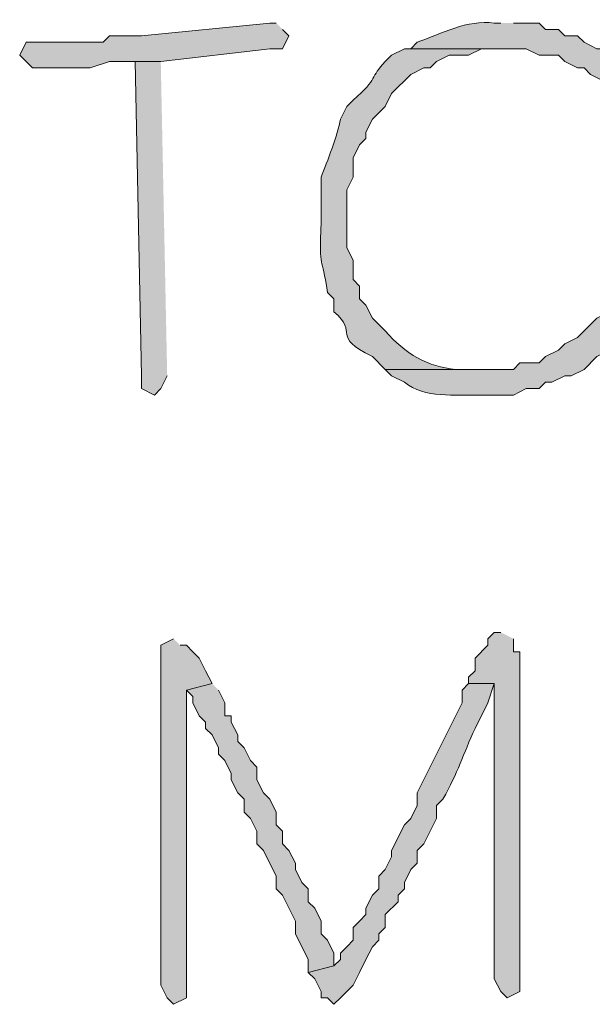
# Model space of a CAD drawing. Units: inches. Extents: x -61 to 673, y 119 to 673.
# Drawn here: x 138 to 143, y 136 to 145 of the extents above; entities that cross this region are included whole.
import ezdxf

# ---------------------------------------------------------------- set-up
doc = ezdxf.new("R2010")
doc.units = ezdxf.units.IN
doc.header["$MEASUREMENT"] = 0
doc.layers.add('Layer 1', color=7, linetype='Continuous')

msp = doc.modelspace()

# ---------------------------------------------------------------- hatches: boundary and pattern name
at = {"layer": 'Layer 1', "true_color": 0xffffff}
h = msp.add_hatch(color=7, dxfattribs=at)
edge = h.paths.add_edge_path()
edge.add_spline(control_points=[(140.1299, 144.9902), (140.1299, 144.9902), (140.0698, 144.9902), (140.0698, 144.9902), (140.0698, 144.9902), (138.8696, 144.8701), (138.8696, 144.8701), (138.8696, 144.8701), (138.5698, 144.8701), (138.5698, 144.8701), (138.5698, 144.8701), (138.5098, 144.8105), (138.5098, 144.8105), (138.5098, 144.8105), (137.7896, 144.8105), (137.7896, 144.8105), (137.7896, 144.8105), (137.73, 144.6895), (137.73, 144.6895), (137.73, 144.6895), (137.7896, 144.6299), (137.7896, 144.6299), (137.7896, 144.6299), (137.8496, 144.5703), (137.8496, 144.5703), (137.9697, 144.5703), (138.0898, 144.5703), (138.21, 144.5703), (138.21, 144.5703), (138.3896, 144.5703), (138.3896, 144.5703), (138.3896, 144.5703), (138.5698, 144.6299), (138.5698, 144.6299), (138.5698, 144.6299), (139.0498, 144.6299), (139.0498, 144.6299), (139.0498, 144.6299), (140.0698, 144.75), (140.0698, 144.75), (140.0698, 144.75), (140.1899, 144.75), (140.1899, 144.75), (140.1899, 144.75), (140.2495, 144.8701), (140.2495, 144.8701), (140.2495, 144.8701), (140.1899, 144.9297), (140.1899, 144.9297)], knot_values=[0, 0, 0, 0, 1, 1, 1, 2, 2, 2, 3, 3, 3, 4, 4, 4, 5, 5, 5, 6, 6, 6, 7, 7, 7, 8, 8, 8, 9, 9, 9, 10, 10, 10, 11, 11, 11, 12, 12, 12, 13, 13, 13, 14, 14, 14, 15, 15, 15, 16, 16, 16, 16], degree=3, periodic=0)
edge.add_line((140.1899, 144.9297), (140.1299, 144.9902))
h = msp.add_hatch(color=7, dxfattribs=at)
edge = h.paths.add_edge_path()
edge.add_spline(control_points=[(142.23, 144.9902), (142.23, 144.9902), (142.1699, 144.9902), (142.1699, 144.9902), (141.9097, 145.0215), (141.6836, 144.8926), (141.4497, 144.8105), (141.4497, 144.8105), (141.3896, 144.75), (141.3896, 144.75), (141.3896, 144.75), (142.4697, 144.75), (142.4697, 144.75), (142.4697, 144.75), (142.5898, 144.6895), (142.5898, 144.6895), (142.5898, 144.6895), (142.77, 144.6895), (142.77, 144.6895), (142.77, 144.6895), (142.8296, 144.6299), (142.8296, 144.6299), (142.8296, 144.6299), (142.9497, 144.5703), (142.9497, 144.5703), (142.9497, 144.5703), (143.0098, 144.5703), (143.0098, 144.5703), (143.0098, 144.5703), (143.0698, 144.5098), (143.0698, 144.5098), (143.0698, 144.5098), (143.1899, 144.4492), (143.1899, 144.4492), (143.1899, 144.4492), (143.25, 144.3906), (143.25, 144.3906), (143.25, 144.3906), (143.25, 144.3301), (143.25, 144.3301), (143.25, 144.3301), (143.4297, 144.1504), (143.4297, 144.1504), (143.4297, 144.1504), (143.4897, 144.0293), (143.4897, 144.0293), (143.4897, 144.0293), (143.4897, 143.9697), (143.4897, 143.9697), (143.4897, 143.9697), (143.5498, 143.8496), (143.5498, 143.8496), (143.5498, 143.8496), (143.5498, 143.79), (143.5498, 143.79), (143.5498, 143.79), (143.6099, 143.6699), (143.6099, 143.6699), (143.6099, 143.6699), (143.6099, 143.0703), (143.6099, 143.0703), (143.5117, 142.7871), (143.4116, 142.5371), (143.25, 142.29), (143.25, 142.29), (143.1299, 142.2305), (143.1299, 142.2305), (143.1299, 142.2305), (142.9497, 142.0498), (142.9497, 142.0498), (142.9497, 142.0498), (142.8296, 141.9902), (142.8296, 141.9902), (142.8296, 141.9902), (142.77, 141.9297), (142.77, 141.9297), (142.77, 141.9297), (142.6499, 141.8701), (142.6499, 141.8701), (142.6499, 141.8701), (142.5898, 141.8105), (142.5898, 141.8105), (142.5898, 141.8105), (142.4097, 141.8105), (142.4097, 141.8105), (142.4097, 141.8105), (142.3496, 141.75), (142.3496, 141.75), (142.3496, 141.75), (141.1499, 141.75), (141.1499, 141.75), (141.1499, 141.75), (141.21, 141.6895), (141.21, 141.6895), (141.21, 141.6895), (141.3296, 141.6299), (141.3296, 141.6299), (141.522, 141.4785), (141.7959, 141.5117), (142.0498, 141.5098), (142.0498, 141.5098), (142.3496, 141.5098), (142.3496, 141.5098), (142.3496, 141.5098), (142.4697, 141.5703), (142.4697, 141.5703), (142.4697, 141.5703), (142.5898, 141.5703), (142.5898, 141.5703), (142.5898, 141.5703), (142.6499, 141.6299), (142.6499, 141.6299), (142.6499, 141.6299), (142.71, 141.6299), (142.71, 141.6299), (142.71, 141.6299), (142.8296, 141.6895), (142.8296, 141.6895), (142.8296, 141.6895), (142.8896, 141.6895), (142.8896, 141.6895), (142.8896, 141.6895), (143.0098, 141.75), (143.0098, 141.75), (143.0098, 141.75), (143.1299, 141.8701), (143.1299, 141.8701), (143.1299, 141.8701), (143.25, 141.9297), (143.25, 141.9297), (143.25, 141.9297), (143.25, 141.9902), (143.25, 141.9902), (143.25, 141.9902), (143.4297, 142.1699), (143.4297, 142.1699), (143.4297, 142.1699), (143.4897, 142.29), (143.4897, 142.29), (143.4897, 142.29), (143.6099, 142.4102), (143.6099, 142.4102), (143.6099, 142.4102), (143.6699, 142.5293), (143.6699, 142.5293), (143.6699, 142.5293), (143.73, 142.5898), (143.73, 142.5898), (143.73, 142.5898), (143.73, 142.71), (143.73, 142.71), (143.73, 142.71), (143.7896, 142.8301), (143.7896, 142.8301), (143.7896, 142.8301), (143.8496, 142.9492), (143.8496, 142.9492), (143.8496, 142.9492), (143.8496, 143.1895), (143.8496, 143.1895), (143.8496, 143.1895), (143.9097, 143.3105), (143.9097, 143.3105), (143.9097, 143.3105), (143.9097, 143.4902), (143.9097, 143.4902), (143.9097, 143.4902), (143.8496, 143.6094), (143.8496, 143.6094), (143.8496, 143.6094), (143.8496, 143.9102), (143.8496, 143.9102), (143.605, 144.1445), (143.8838, 144.1094), (143.4897, 144.4492), (143.4897, 144.4492), (143.4297, 144.5703), (143.4297, 144.5703), (143.4297, 144.5703), (143.3101, 144.6895), (143.3101, 144.6895), (143.3101, 144.6895), (143.1899, 144.75), (143.1899, 144.75), (143.1899, 144.75), (143.1299, 144.75), (143.1299, 144.75), (143.1299, 144.75), (143.0098, 144.8105), (143.0098, 144.8105), (143.0098, 144.8105), (142.9497, 144.8701), (142.9497, 144.8701), (142.9497, 144.8701), (142.8296, 144.8701), (142.8296, 144.8701), (142.8296, 144.8701), (142.77, 144.9297), (142.77, 144.9297), (142.77, 144.9297), (142.6499, 144.9297), (142.6499, 144.9297), (142.6499, 144.9297), (142.5898, 144.9902), (142.5898, 144.9902), (142.5898, 144.9902), (142.3496, 144.9902), (142.3496, 144.9902)], knot_values=[0, 0, 0, 0, 1, 1, 1, 2, 2, 2, 3, 3, 3, 4, 4, 4, 5, 5, 5, 6, 6, 6, 7, 7, 7, 8, 8, 8, 9, 9, 9, 10, 10, 10, 11, 11, 11, 12, 12, 12, 13, 13, 13, 14, 14, 14, 15, 15, 15, 16, 16, 16, 17, 17, 17, 18, 18, 18, 19, 19, 19, 20, 20, 20, 21, 21, 21, 22, 22, 22, 23, 23, 23, 24, 24, 24, 25, 25, 25, 26, 26, 26, 27, 27, 27, 28, 28, 28, 29, 29, 29, 30, 30, 30, 31, 31, 31, 32, 32, 32, 33, 33, 33, 34, 34, 34, 35, 35, 35, 36, 36, 36, 37, 37, 37, 38, 38, 38, 39, 39, 39, 40, 40, 40, 41, 41, 41, 42, 42, 42, 43, 43, 43, 44, 44, 44, 45, 45, 45, 46, 46, 46, 47, 47, 47, 48, 48, 48, 49, 49, 49, 50, 50, 50, 51, 51, 51, 52, 52, 52, 53, 53, 53, 54, 54, 54, 55, 55, 55, 56, 56, 56, 57, 57, 57, 58, 58, 58, 59, 59, 59, 60, 60, 60, 61, 61, 61, 62, 62, 62, 63, 63, 63, 64, 64, 64, 65, 65, 65, 66, 66, 66, 67, 67, 67, 68, 68, 68, 69, 69, 69, 69], degree=3, periodic=0)
edge.add_line((142.3496, 144.9902), (142.23, 144.9902))
h = msp.add_hatch(color=7, dxfattribs=at)
edge = h.paths.add_edge_path()
edge.add_spline(control_points=[(141.3896, 144.75), (141.3896, 144.75), (141.3296, 144.75), (141.3296, 144.75), (141.3296, 144.75), (141.21, 144.6895), (141.21, 144.6895), (141.21, 144.6895), (141.1499, 144.6299), (141.1499, 144.6299), (141.0049, 144.4824), (141.0879, 144.4746), (140.8496, 144.2695), (140.8496, 144.2695), (140.7896, 144.21), (140.7896, 144.21), (140.7896, 144.21), (140.73, 144.0898), (140.73, 144.0898), (140.7075, 143.9531), (140.606, 143.6855), (140.5498, 143.5498), (140.5498, 143.5498), (140.5498, 143.1299), (140.5498, 143.1299), (140.5327, 142.6357), (140.5547, 142.8496), (140.6099, 142.4697), (140.6099, 142.4697), (140.6699, 142.4102), (140.6699, 142.4102), (140.6699, 142.4102), (140.6699, 142.29), (140.6699, 142.29), (140.9097, 142.082), (140.6328, 142.0645), (141.0298, 141.8701), (141.0298, 141.8701), (141.1499, 141.75), (141.1499, 141.75), (141.1499, 141.75), (142.0498, 141.75), (142.0498, 141.75), (142.0498, 141.75), (141.8096, 141.75), (141.8096, 141.75), (141.5488, 141.7734), (141.3359, 141.8945), (141.1499, 142.1094), (141.1499, 142.1094), (141.0298, 142.2305), (141.0298, 142.2305), (141.0298, 142.2305), (140.9697, 142.3496), (140.9697, 142.3496), (140.9697, 142.3496), (140.9097, 142.4102), (140.9097, 142.4102), (140.9097, 142.4102), (140.9097, 142.5293), (140.9097, 142.5293), (140.9097, 142.5293), (140.8496, 142.5898), (140.8496, 142.5898), (140.8496, 142.5898), (140.8496, 142.7695), (140.8496, 142.7695), (140.8496, 142.7695), (140.7896, 142.8906), (140.7896, 142.8906), (140.7896, 142.8906), (140.7896, 143.4297), (140.7896, 143.4297), (140.7896, 143.4297), (140.8496, 143.5498), (140.8496, 143.5498), (140.8496, 143.5498), (140.8496, 143.7305), (140.8496, 143.7305), (140.8496, 143.7305), (140.9097, 143.8496), (140.9097, 143.8496), (140.9097, 143.8496), (140.9697, 143.9102), (140.9697, 143.9102), (140.9697, 143.9102), (140.9697, 143.9697), (140.9697, 143.9697), (140.9697, 143.9697), (141.0298, 144.0898), (141.0298, 144.0898), (141.0298, 144.0898), (141.1499, 144.21), (141.1499, 144.21), (141.1499, 144.21), (141.21, 144.3301), (141.21, 144.3301), (141.21, 144.3301), (141.3896, 144.5098), (141.3896, 144.5098), (141.3896, 144.5098), (141.5098, 144.5703), (141.5098, 144.5703), (141.5098, 144.5703), (141.5698, 144.5703), (141.5698, 144.5703), (141.5698, 144.5703), (141.6299, 144.6299), (141.6299, 144.6299), (141.6299, 144.6299), (141.7495, 144.6895), (141.7495, 144.6895), (141.7495, 144.6895), (141.9297, 144.6895), (141.9297, 144.6895), (141.9297, 144.6895), (142.0498, 144.75), (142.0498, 144.75), (142.0498, 144.75), (142.23, 144.75), (142.23, 144.75)], knot_values=[0, 0, 0, 0, 1, 1, 1, 2, 2, 2, 3, 3, 3, 4, 4, 4, 5, 5, 5, 6, 6, 6, 7, 7, 7, 8, 8, 8, 9, 9, 9, 10, 10, 10, 11, 11, 11, 12, 12, 12, 13, 13, 13, 14, 14, 14, 15, 15, 15, 16, 16, 16, 17, 17, 17, 18, 18, 18, 19, 19, 19, 20, 20, 20, 21, 21, 21, 22, 22, 22, 23, 23, 23, 24, 24, 24, 25, 25, 25, 26, 26, 26, 27, 27, 27, 28, 28, 28, 29, 29, 29, 30, 30, 30, 31, 31, 31, 32, 32, 32, 33, 33, 33, 34, 34, 34, 35, 35, 35, 36, 36, 36, 37, 37, 37, 38, 38, 38, 39, 39, 39, 40, 40, 40, 40], degree=3, periodic=0)
edge.add_line((142.23, 144.75), (141.3896, 144.75))
for points in [[(139.0498, 144.6299), (138.8101, 144.6299), (138.8696, 141.6895), (138.8696, 141.5703), (138.9897, 141.5098), (139.0498, 141.5703), (139.1099, 141.6895)], [(142.23, 139.29), (142.1699, 139.29), (142.1099, 139.2305), (142.1099, 139.1699), (141.9897, 139.0498), (141.9897, 138.9297), (141.9297, 138.8701), (141.9297, 138.8105), (142.1699, 138.8105), (142.1699, 136.0498), (142.23, 135.9297), (142.2896, 135.8701), (142.4097, 135.9297), (142.4097, 139.1094), (142.3496, 139.1094), (142.3496, 139.2305)], [(139.5298, 138.8105), (139.2896, 138.75), (139.3496, 138.6895), (139.3496, 138.6299), (139.4097, 138.5098), (139.4697, 138.4492), (139.4697, 138.3906), (139.5298, 138.3301), (139.5898, 138.21), (139.5898, 138.1504), (139.6499, 138.0898), (139.71, 137.9697), (139.71, 137.9102), (139.77, 137.79), (139.8296, 137.7305), (139.8296, 137.6094), (139.8896, 137.5498), (139.9497, 137.4297), (139.9497, 137.3105), (140.0098, 137.25), (140.1299, 137.0098), (140.1299, 136.8906), (140.1899, 136.8301), (140.3101, 136.5898), (140.3101, 136.4697), (140.4297, 136.2305), (140.4297, 136.1094), (140.6699, 136.1699), (140.6699, 136.29), (140.6099, 136.4102), (140.5498, 136.4697), (140.5498, 136.5898), (140.4897, 136.71), (140.4297, 136.7695), (140.4297, 136.8906), (140.3696, 136.9492), (140.3101, 137.0703), (140.3101, 137.1299), (140.2495, 137.25), (140.1899, 137.3105), (140.1899, 137.4297), (140.1299, 137.4902), (140.1299, 137.6094), (140.0698, 137.7305), (140.0098, 137.79), (139.9497, 137.9102), (139.9497, 138.0293), (139.8896, 138.0898), (139.8296, 138.21), (139.77, 138.2695), (139.77, 138.3301), (139.71, 138.4492), (139.71, 138.5098), (139.6499, 138.5098), (139.6499, 138.6299), (139.5898, 138.75)]]:
    msp.add_hatch(color=7, dxfattribs=at).paths.add_polyline_path(points)
h = msp.add_hatch(color=7, dxfattribs=at)
edge = h.paths.add_edge_path()
edge.add_spline(control_points=[(139.1699, 139.2305), (139.1699, 139.2305), (139.0498, 139.1699), (139.0498, 139.1699), (139.0498, 139.1699), (139.0498, 138.9297), (139.0498, 138.9297), (139.0498, 138.4697), (139.0498, 138.0098), (139.0498, 137.5498), (139.0498, 137.5498), (139.0498, 137.3105), (139.0498, 137.3105), (139.0498, 136.8701), (139.0498, 136.4297), (139.0498, 135.9902), (139.0498, 135.9902), (139.1099, 135.8701), (139.1099, 135.8701), (139.1099, 135.8701), (139.1699, 135.8105), (139.1699, 135.8105), (139.1699, 135.8105), (139.2896, 135.8701), (139.2896, 135.8701), (139.2896, 135.8701), (139.2896, 135.9902), (139.2896, 135.9902), (139.2896, 136.8701), (139.2896, 137.75), (139.2896, 138.6299), (139.2896, 138.6299), (139.2896, 138.75), (139.2896, 138.75), (139.2896, 138.75), (139.5298, 138.8105), (139.5298, 138.8105), (139.5298, 138.8105), (139.4697, 138.9297), (139.4697, 138.9297), (139.4697, 138.9297), (139.4097, 139.0498), (139.4097, 139.0498), (139.4097, 139.0498), (139.3496, 139.1094), (139.3496, 139.1094), (139.3496, 139.1094), (139.2896, 139.1699), (139.2896, 139.1699), (139.2896, 139.1699), (139.23, 139.1699), (139.23, 139.1699)], knot_values=[0, 0, 0, 0, 1, 1, 1, 2, 2, 2, 3, 3, 3, 4, 4, 4, 5, 5, 5, 6, 6, 6, 7, 7, 7, 8, 8, 8, 9, 9, 9, 10, 10, 10, 11, 11, 11, 12, 12, 12, 13, 13, 13, 14, 14, 14, 15, 15, 15, 16, 16, 16, 17, 17, 17, 17], degree=3, periodic=0)
edge.add_line((139.23, 139.1699), (139.1699, 139.2305))
h = msp.add_hatch(color=7, dxfattribs=at)
edge = h.paths.add_edge_path()
edge.add_spline(control_points=[(141.9297, 138.8105), (141.9297, 138.8105), (141.8696, 138.75), (141.8696, 138.75), (141.8696, 138.75), (141.8696, 138.6299), (141.8696, 138.6299), (141.8696, 138.6299), (141.4497, 137.79), (141.4497, 137.79), (141.4497, 137.79), (141.4497, 137.6699), (141.4497, 137.6699), (141.4497, 137.6699), (141.3896, 137.5498), (141.3896, 137.5498), (141.3896, 137.5498), (141.3296, 137.4902), (141.3296, 137.4902), (141.3296, 137.4902), (141.21, 137.25), (141.21, 137.25), (141.21, 137.25), (141.21, 137.1895), (141.21, 137.1895), (141.21, 137.1895), (141.1499, 137.0703), (141.1499, 137.0703), (141.1499, 137.0703), (141.0898, 137.0098), (141.0898, 137.0098), (141.0898, 137.0098), (141.0898, 136.8906), (141.0898, 136.8906), (141.0898, 136.8906), (141.0298, 136.8301), (141.0298, 136.8301), (141.0298, 136.8301), (140.9697, 136.71), (140.9697, 136.71), (140.9697, 136.71), (140.9697, 136.6504), (140.9697, 136.6504), (140.9697, 136.6504), (140.9097, 136.5898), (140.9097, 136.5898), (140.9097, 136.5898), (140.8496, 136.5293), (140.8496, 136.5293), (140.8496, 136.5293), (140.8496, 136.4102), (140.8496, 136.4102), (140.8496, 136.4102), (140.7896, 136.3496), (140.7896, 136.3496), (140.7896, 136.3496), (140.73, 136.29), (140.73, 136.29), (140.73, 136.29), (140.73, 136.2305), (140.73, 136.2305), (140.73, 136.2305), (140.6699, 136.1699), (140.6699, 136.1699), (140.6699, 136.1699), (140.4297, 136.1094), (140.4297, 136.1094), (140.4297, 136.1094), (140.4897, 136.0498), (140.4897, 136.0498), (140.4897, 136.0498), (140.5498, 135.9297), (140.5498, 135.9297), (140.5498, 135.9297), (140.5498, 135.8701), (140.5498, 135.8701), (140.5498, 135.8701), (140.6099, 135.8701), (140.6099, 135.8701), (140.6099, 135.8701), (140.6699, 135.8105), (140.6699, 135.8105), (140.6699, 135.8105), (140.73, 135.8701), (140.73, 135.8701), (140.73, 135.8701), (140.7896, 135.9297), (140.7896, 135.9297), (140.7896, 135.9297), (140.8496, 135.9902), (140.8496, 135.9902), (140.8496, 135.9902), (140.9097, 136.1094), (140.9097, 136.1094), (140.9097, 136.1094), (140.9697, 136.2305), (140.9697, 136.2305), (140.9697, 136.2305), (141.0298, 136.3496), (141.0298, 136.3496), (141.0298, 136.3496), (141.0898, 136.4102), (141.0898, 136.4102), (141.0898, 136.4102), (141.0898, 136.4697), (141.0898, 136.4697), (141.0898, 136.4697), (141.1499, 136.5293), (141.1499, 136.5293), (141.1499, 136.5293), (141.1499, 136.6504), (141.1499, 136.6504), (141.1499, 136.6504), (141.27, 136.7695), (141.27, 136.7695), (141.27, 136.7695), (141.27, 136.8301), (141.27, 136.8301), (141.27, 136.8301), (141.3296, 136.8906), (141.3296, 136.8906), (141.3296, 136.8906), (141.3296, 136.9492), (141.3296, 136.9492), (141.3296, 136.9492), (141.3896, 137.0703), (141.3896, 137.0703), (141.3896, 137.0703), (141.4497, 137.1299), (141.4497, 137.1299), (141.4497, 137.1299), (141.4497, 137.25), (141.4497, 137.25), (141.4497, 137.25), (141.5098, 137.3105), (141.5098, 137.3105), (141.5098, 137.3105), (141.6299, 137.5498), (141.6299, 137.5498), (141.6299, 137.5498), (141.6299, 137.6699), (141.6299, 137.6699), (141.6299, 137.6699), (141.6899, 137.7305), (141.6899, 137.7305), (141.8306, 137.9766), (141.8789, 138.1504), (141.9897, 138.3906), (141.9897, 138.3906), (142.1099, 138.6299), (142.1099, 138.6299), (142.1099, 138.6299), (142.1699, 138.8105), (142.1699, 138.8105)], knot_values=[0, 0, 0, 0, 1, 1, 1, 2, 2, 2, 3, 3, 3, 4, 4, 4, 5, 5, 5, 6, 6, 6, 7, 7, 7, 8, 8, 8, 9, 9, 9, 10, 10, 10, 11, 11, 11, 12, 12, 12, 13, 13, 13, 14, 14, 14, 15, 15, 15, 16, 16, 16, 17, 17, 17, 18, 18, 18, 19, 19, 19, 20, 20, 20, 21, 21, 21, 22, 22, 22, 23, 23, 23, 24, 24, 24, 25, 25, 25, 26, 26, 26, 27, 27, 27, 28, 28, 28, 29, 29, 29, 30, 30, 30, 31, 31, 31, 32, 32, 32, 33, 33, 33, 34, 34, 34, 35, 35, 35, 36, 36, 36, 37, 37, 37, 38, 38, 38, 39, 39, 39, 40, 40, 40, 41, 41, 41, 42, 42, 42, 43, 43, 43, 44, 44, 44, 45, 45, 45, 46, 46, 46, 47, 47, 47, 48, 48, 48, 49, 49, 49, 50, 50, 50, 51, 51, 51, 51], degree=3, periodic=0)
edge.add_line((142.1699, 138.8105), (141.9297, 138.8105))

# ---------------------------------------------------------------- linework, layer by layer
at = {"layer": 'Layer 1', "lineweight": 0}
for points in [[(139.0498, 144.6299), (138.8101, 144.6299), (138.8696, 141.6895), (138.8696, 141.5703), (138.9897, 141.5098), (139.0498, 141.5703), (139.1099, 141.6895)], [(142.23, 139.29), (142.1699, 139.29), (142.1099, 139.2305), (142.1099, 139.1699), (141.9897, 139.0498), (141.9897, 138.9297), (141.9297, 138.8701), (141.9297, 138.8105), (142.1699, 138.8105), (142.1699, 136.0498), (142.23, 135.9297), (142.2896, 135.8701), (142.4097, 135.9297), (142.4097, 139.1094), (142.3496, 139.1094), (142.3496, 139.2305)], [(139.5298, 138.8105), (139.2896, 138.75), (139.3496, 138.6895), (139.3496, 138.6299), (139.4097, 138.5098), (139.4697, 138.4492), (139.4697, 138.3906), (139.5298, 138.3301), (139.5898, 138.21), (139.5898, 138.1504), (139.6499, 138.0898), (139.71, 137.9697), (139.71, 137.9102), (139.77, 137.79), (139.8296, 137.7305), (139.8296, 137.6094), (139.8896, 137.5498), (139.9497, 137.4297), (139.9497, 137.3105), (140.0098, 137.25), (140.1299, 137.0098), (140.1299, 136.8906), (140.1899, 136.8301), (140.3101, 136.5898), (140.3101, 136.4697), (140.4297, 136.2305), (140.4297, 136.1094), (140.6699, 136.1699), (140.6699, 136.29), (140.6099, 136.4102), (140.5498, 136.4697), (140.5498, 136.5898), (140.4897, 136.71), (140.4297, 136.7695), (140.4297, 136.8906), (140.3696, 136.9492), (140.3101, 137.0703), (140.3101, 137.1299), (140.2495, 137.25), (140.1899, 137.3105), (140.1899, 137.4297), (140.1299, 137.4902), (140.1299, 137.6094), (140.0698, 137.7305), (140.0098, 137.79), (139.9497, 137.9102), (139.9497, 138.0293), (139.8896, 138.0898), (139.8296, 138.21), (139.77, 138.2695), (139.77, 138.3301), (139.71, 138.4492), (139.71, 138.5098), (139.6499, 138.5098), (139.6499, 138.6299), (139.5898, 138.75)]]:
    msp.add_lwpolyline(points, dxfattribs=at)
for points, knots in [([(140.1299, 144.9902), (140.1299, 144.9902), (140.0698, 144.9902), (140.0698, 144.9902), (140.0698, 144.9902), (138.8696, 144.8701), (138.8696, 144.8701), (138.8696, 144.8701), (138.5698, 144.8701), (138.5698, 144.8701), (138.5698, 144.8701), (138.5098, 144.8105), (138.5098, 144.8105), (138.5098, 144.8105), (137.7896, 144.8105), (137.7896, 144.8105), (137.7896, 144.8105), (137.73, 144.6895), (137.73, 144.6895), (137.73, 144.6895), (137.7896, 144.6299), (137.7896, 144.6299), (137.7896, 144.6299), (137.8496, 144.5703), (137.8496, 144.5703), (137.9697, 144.5703), (138.0898, 144.5703), (138.21, 144.5703), (138.21, 144.5703), (138.3896, 144.5703), (138.3896, 144.5703), (138.3896, 144.5703), (138.5698, 144.6299), (138.5698, 144.6299), (138.5698, 144.6299), (139.0498, 144.6299), (139.0498, 144.6299), (139.0498, 144.6299), (140.0698, 144.75), (140.0698, 144.75), (140.0698, 144.75), (140.1899, 144.75), (140.1899, 144.75), (140.1899, 144.75), (140.2495, 144.8701), (140.2495, 144.8701), (140.2495, 144.8701), (140.1899, 144.9297), (140.1899, 144.9297)], [0, 0, 0, 0, 1, 1, 1, 2, 2, 2, 3, 3, 3, 4, 4, 4, 5, 5, 5, 6, 6, 6, 7, 7, 7, 8, 8, 8, 9, 9, 9, 10, 10, 10, 11, 11, 11, 12, 12, 12, 13, 13, 13, 14, 14, 14, 15, 15, 15, 16, 16, 16, 16]), ([(142.23, 144.9902), (142.23, 144.9902), (142.1699, 144.9902), (142.1699, 144.9902), (141.9097, 145.0215), (141.6836, 144.8926), (141.4497, 144.8105), (141.4497, 144.8105), (141.3896, 144.75), (141.3896, 144.75), (141.3896, 144.75), (142.4697, 144.75), (142.4697, 144.75), (142.4697, 144.75), (142.5898, 144.6895), (142.5898, 144.6895), (142.5898, 144.6895), (142.77, 144.6895), (142.77, 144.6895), (142.77, 144.6895), (142.8296, 144.6299), (142.8296, 144.6299), (142.8296, 144.6299), (142.9497, 144.5703), (142.9497, 144.5703), (142.9497, 144.5703), (143.0098, 144.5703), (143.0098, 144.5703), (143.0098, 144.5703), (143.0698, 144.5098), (143.0698, 144.5098), (143.0698, 144.5098), (143.1899, 144.4492), (143.1899, 144.4492), (143.1899, 144.4492), (143.25, 144.3906), (143.25, 144.3906), (143.25, 144.3906), (143.25, 144.3301), (143.25, 144.3301), (143.25, 144.3301), (143.4297, 144.1504), (143.4297, 144.1504), (143.4297, 144.1504), (143.4897, 144.0293), (143.4897, 144.0293), (143.4897, 144.0293), (143.4897, 143.9697), (143.4897, 143.9697), (143.4897, 143.9697), (143.5498, 143.8496), (143.5498, 143.8496), (143.5498, 143.8496), (143.5498, 143.79), (143.5498, 143.79), (143.5498, 143.79), (143.6099, 143.6699), (143.6099, 143.6699), (143.6099, 143.6699), (143.6099, 143.0703), (143.6099, 143.0703), (143.5117, 142.7871), (143.4116, 142.5371), (143.25, 142.29), (143.25, 142.29), (143.1299, 142.2305), (143.1299, 142.2305), (143.1299, 142.2305), (142.9497, 142.0498), (142.9497, 142.0498), (142.9497, 142.0498), (142.8296, 141.9902), (142.8296, 141.9902), (142.8296, 141.9902), (142.77, 141.9297), (142.77, 141.9297), (142.77, 141.9297), (142.6499, 141.8701), (142.6499, 141.8701), (142.6499, 141.8701), (142.5898, 141.8105), (142.5898, 141.8105), (142.5898, 141.8105), (142.4097, 141.8105), (142.4097, 141.8105), (142.4097, 141.8105), (142.3496, 141.75), (142.3496, 141.75), (142.3496, 141.75), (141.1499, 141.75), (141.1499, 141.75), (141.1499, 141.75), (141.21, 141.6895), (141.21, 141.6895), (141.21, 141.6895), (141.3296, 141.6299), (141.3296, 141.6299), (141.522, 141.4785), (141.7959, 141.5117), (142.0498, 141.5098), (142.0498, 141.5098), (142.3496, 141.5098), (142.3496, 141.5098), (142.3496, 141.5098), (142.4697, 141.5703), (142.4697, 141.5703), (142.4697, 141.5703), (142.5898, 141.5703), (142.5898, 141.5703), (142.5898, 141.5703), (142.6499, 141.6299), (142.6499, 141.6299), (142.6499, 141.6299), (142.71, 141.6299), (142.71, 141.6299), (142.71, 141.6299), (142.8296, 141.6895), (142.8296, 141.6895), (142.8296, 141.6895), (142.8896, 141.6895), (142.8896, 141.6895), (142.8896, 141.6895), (143.0098, 141.75), (143.0098, 141.75), (143.0098, 141.75), (143.1299, 141.8701), (143.1299, 141.8701), (143.1299, 141.8701), (143.25, 141.9297), (143.25, 141.9297), (143.25, 141.9297), (143.25, 141.9902), (143.25, 141.9902), (143.25, 141.9902), (143.4297, 142.1699), (143.4297, 142.1699), (143.4297, 142.1699), (143.4897, 142.29), (143.4897, 142.29), (143.4897, 142.29), (143.6099, 142.4102), (143.6099, 142.4102), (143.6099, 142.4102), (143.6699, 142.5293), (143.6699, 142.5293), (143.6699, 142.5293), (143.73, 142.5898), (143.73, 142.5898), (143.73, 142.5898), (143.73, 142.71), (143.73, 142.71), (143.73, 142.71), (143.7896, 142.8301), (143.7896, 142.8301), (143.7896, 142.8301), (143.8496, 142.9492), (143.8496, 142.9492), (143.8496, 142.9492), (143.8496, 143.1895), (143.8496, 143.1895), (143.8496, 143.1895), (143.9097, 143.3105), (143.9097, 143.3105), (143.9097, 143.3105), (143.9097, 143.4902), (143.9097, 143.4902), (143.9097, 143.4902), (143.8496, 143.6094), (143.8496, 143.6094), (143.8496, 143.6094), (143.8496, 143.9102), (143.8496, 143.9102), (143.605, 144.1445), (143.8838, 144.1094), (143.4897, 144.4492), (143.4897, 144.4492), (143.4297, 144.5703), (143.4297, 144.5703), (143.4297, 144.5703), (143.3101, 144.6895), (143.3101, 144.6895), (143.3101, 144.6895), (143.1899, 144.75), (143.1899, 144.75), (143.1899, 144.75), (143.1299, 144.75), (143.1299, 144.75), (143.1299, 144.75), (143.0098, 144.8105), (143.0098, 144.8105), (143.0098, 144.8105), (142.9497, 144.8701), (142.9497, 144.8701), (142.9497, 144.8701), (142.8296, 144.8701), (142.8296, 144.8701), (142.8296, 144.8701), (142.77, 144.9297), (142.77, 144.9297), (142.77, 144.9297), (142.6499, 144.9297), (142.6499, 144.9297), (142.6499, 144.9297), (142.5898, 144.9902), (142.5898, 144.9902), (142.5898, 144.9902), (142.3496, 144.9902), (142.3496, 144.9902)], [0, 0, 0, 0, 1, 1, 1, 2, 2, 2, 3, 3, 3, 4, 4, 4, 5, 5, 5, 6, 6, 6, 7, 7, 7, 8, 8, 8, 9, 9, 9, 10, 10, 10, 11, 11, 11, 12, 12, 12, 13, 13, 13, 14, 14, 14, 15, 15, 15, 16, 16, 16, 17, 17, 17, 18, 18, 18, 19, 19, 19, 20, 20, 20, 21, 21, 21, 22, 22, 22, 23, 23, 23, 24, 24, 24, 25, 25, 25, 26, 26, 26, 27, 27, 27, 28, 28, 28, 29, 29, 29, 30, 30, 30, 31, 31, 31, 32, 32, 32, 33, 33, 33, 34, 34, 34, 35, 35, 35, 36, 36, 36, 37, 37, 37, 38, 38, 38, 39, 39, 39, 40, 40, 40, 41, 41, 41, 42, 42, 42, 43, 43, 43, 44, 44, 44, 45, 45, 45, 46, 46, 46, 47, 47, 47, 48, 48, 48, 49, 49, 49, 50, 50, 50, 51, 51, 51, 52, 52, 52, 53, 53, 53, 54, 54, 54, 55, 55, 55, 56, 56, 56, 57, 57, 57, 58, 58, 58, 59, 59, 59, 60, 60, 60, 61, 61, 61, 62, 62, 62, 63, 63, 63, 64, 64, 64, 65, 65, 65, 66, 66, 66, 67, 67, 67, 68, 68, 68, 69, 69, 69, 69]), ([(141.3896, 144.75), (141.3896, 144.75), (141.3296, 144.75), (141.3296, 144.75), (141.3296, 144.75), (141.21, 144.6895), (141.21, 144.6895), (141.21, 144.6895), (141.1499, 144.6299), (141.1499, 144.6299), (141.0049, 144.4824), (141.0879, 144.4746), (140.8496, 144.2695), (140.8496, 144.2695), (140.7896, 144.21), (140.7896, 144.21), (140.7896, 144.21), (140.73, 144.0898), (140.73, 144.0898), (140.7075, 143.9531), (140.606, 143.6855), (140.5498, 143.5498), (140.5498, 143.5498), (140.5498, 143.1299), (140.5498, 143.1299), (140.5327, 142.6357), (140.5547, 142.8496), (140.6099, 142.4697), (140.6099, 142.4697), (140.6699, 142.4102), (140.6699, 142.4102), (140.6699, 142.4102), (140.6699, 142.29), (140.6699, 142.29), (140.9097, 142.082), (140.6328, 142.0645), (141.0298, 141.8701), (141.0298, 141.8701), (141.1499, 141.75), (141.1499, 141.75), (141.1499, 141.75), (142.0498, 141.75), (142.0498, 141.75), (142.0498, 141.75), (141.8096, 141.75), (141.8096, 141.75), (141.5488, 141.7734), (141.3359, 141.8945), (141.1499, 142.1094), (141.1499, 142.1094), (141.0298, 142.2305), (141.0298, 142.2305), (141.0298, 142.2305), (140.9697, 142.3496), (140.9697, 142.3496), (140.9697, 142.3496), (140.9097, 142.4102), (140.9097, 142.4102), (140.9097, 142.4102), (140.9097, 142.5293), (140.9097, 142.5293), (140.9097, 142.5293), (140.8496, 142.5898), (140.8496, 142.5898), (140.8496, 142.5898), (140.8496, 142.7695), (140.8496, 142.7695), (140.8496, 142.7695), (140.7896, 142.8906), (140.7896, 142.8906), (140.7896, 142.8906), (140.7896, 143.4297), (140.7896, 143.4297), (140.7896, 143.4297), (140.8496, 143.5498), (140.8496, 143.5498), (140.8496, 143.5498), (140.8496, 143.7305), (140.8496, 143.7305), (140.8496, 143.7305), (140.9097, 143.8496), (140.9097, 143.8496), (140.9097, 143.8496), (140.9697, 143.9102), (140.9697, 143.9102), (140.9697, 143.9102), (140.9697, 143.9697), (140.9697, 143.9697), (140.9697, 143.9697), (141.0298, 144.0898), (141.0298, 144.0898), (141.0298, 144.0898), (141.1499, 144.21), (141.1499, 144.21), (141.1499, 144.21), (141.21, 144.3301), (141.21, 144.3301), (141.21, 144.3301), (141.3896, 144.5098), (141.3896, 144.5098), (141.3896, 144.5098), (141.5098, 144.5703), (141.5098, 144.5703), (141.5098, 144.5703), (141.5698, 144.5703), (141.5698, 144.5703), (141.5698, 144.5703), (141.6299, 144.6299), (141.6299, 144.6299), (141.6299, 144.6299), (141.7495, 144.6895), (141.7495, 144.6895), (141.7495, 144.6895), (141.9297, 144.6895), (141.9297, 144.6895), (141.9297, 144.6895), (142.0498, 144.75), (142.0498, 144.75), (142.0498, 144.75), (142.23, 144.75), (142.23, 144.75)], [0, 0, 0, 0, 1, 1, 1, 2, 2, 2, 3, 3, 3, 4, 4, 4, 5, 5, 5, 6, 6, 6, 7, 7, 7, 8, 8, 8, 9, 9, 9, 10, 10, 10, 11, 11, 11, 12, 12, 12, 13, 13, 13, 14, 14, 14, 15, 15, 15, 16, 16, 16, 17, 17, 17, 18, 18, 18, 19, 19, 19, 20, 20, 20, 21, 21, 21, 22, 22, 22, 23, 23, 23, 24, 24, 24, 25, 25, 25, 26, 26, 26, 27, 27, 27, 28, 28, 28, 29, 29, 29, 30, 30, 30, 31, 31, 31, 32, 32, 32, 33, 33, 33, 34, 34, 34, 35, 35, 35, 36, 36, 36, 37, 37, 37, 38, 38, 38, 39, 39, 39, 40, 40, 40, 40]), ([(139.1699, 139.2305), (139.1699, 139.2305), (139.0498, 139.1699), (139.0498, 139.1699), (139.0498, 139.1699), (139.0498, 138.9297), (139.0498, 138.9297), (139.0498, 138.4697), (139.0498, 138.0098), (139.0498, 137.5498), (139.0498, 137.5498), (139.0498, 137.3105), (139.0498, 137.3105), (139.0498, 136.8701), (139.0498, 136.4297), (139.0498, 135.9902), (139.0498, 135.9902), (139.1099, 135.8701), (139.1099, 135.8701), (139.1099, 135.8701), (139.1699, 135.8105), (139.1699, 135.8105), (139.1699, 135.8105), (139.2896, 135.8701), (139.2896, 135.8701), (139.2896, 135.8701), (139.2896, 135.9902), (139.2896, 135.9902), (139.2896, 136.8701), (139.2896, 137.75), (139.2896, 138.6299), (139.2896, 138.6299), (139.2896, 138.75), (139.2896, 138.75), (139.2896, 138.75), (139.5298, 138.8105), (139.5298, 138.8105), (139.5298, 138.8105), (139.4697, 138.9297), (139.4697, 138.9297), (139.4697, 138.9297), (139.4097, 139.0498), (139.4097, 139.0498), (139.4097, 139.0498), (139.3496, 139.1094), (139.3496, 139.1094), (139.3496, 139.1094), (139.2896, 139.1699), (139.2896, 139.1699), (139.2896, 139.1699), (139.23, 139.1699), (139.23, 139.1699)], [0, 0, 0, 0, 1, 1, 1, 2, 2, 2, 3, 3, 3, 4, 4, 4, 5, 5, 5, 6, 6, 6, 7, 7, 7, 8, 8, 8, 9, 9, 9, 10, 10, 10, 11, 11, 11, 12, 12, 12, 13, 13, 13, 14, 14, 14, 15, 15, 15, 16, 16, 16, 17, 17, 17, 17]), ([(141.9297, 138.8105), (141.9297, 138.8105), (141.8696, 138.75), (141.8696, 138.75), (141.8696, 138.75), (141.8696, 138.6299), (141.8696, 138.6299), (141.8696, 138.6299), (141.4497, 137.79), (141.4497, 137.79), (141.4497, 137.79), (141.4497, 137.6699), (141.4497, 137.6699), (141.4497, 137.6699), (141.3896, 137.5498), (141.3896, 137.5498), (141.3896, 137.5498), (141.3296, 137.4902), (141.3296, 137.4902), (141.3296, 137.4902), (141.21, 137.25), (141.21, 137.25), (141.21, 137.25), (141.21, 137.1895), (141.21, 137.1895), (141.21, 137.1895), (141.1499, 137.0703), (141.1499, 137.0703), (141.1499, 137.0703), (141.0898, 137.0098), (141.0898, 137.0098), (141.0898, 137.0098), (141.0898, 136.8906), (141.0898, 136.8906), (141.0898, 136.8906), (141.0298, 136.8301), (141.0298, 136.8301), (141.0298, 136.8301), (140.9697, 136.71), (140.9697, 136.71), (140.9697, 136.71), (140.9697, 136.6504), (140.9697, 136.6504), (140.9697, 136.6504), (140.9097, 136.5898), (140.9097, 136.5898), (140.9097, 136.5898), (140.8496, 136.5293), (140.8496, 136.5293), (140.8496, 136.5293), (140.8496, 136.4102), (140.8496, 136.4102), (140.8496, 136.4102), (140.7896, 136.3496), (140.7896, 136.3496), (140.7896, 136.3496), (140.73, 136.29), (140.73, 136.29), (140.73, 136.29), (140.73, 136.2305), (140.73, 136.2305), (140.73, 136.2305), (140.6699, 136.1699), (140.6699, 136.1699), (140.6699, 136.1699), (140.4297, 136.1094), (140.4297, 136.1094), (140.4297, 136.1094), (140.4897, 136.0498), (140.4897, 136.0498), (140.4897, 136.0498), (140.5498, 135.9297), (140.5498, 135.9297), (140.5498, 135.9297), (140.5498, 135.8701), (140.5498, 135.8701), (140.5498, 135.8701), (140.6099, 135.8701), (140.6099, 135.8701), (140.6099, 135.8701), (140.6699, 135.8105), (140.6699, 135.8105), (140.6699, 135.8105), (140.73, 135.8701), (140.73, 135.8701), (140.73, 135.8701), (140.7896, 135.9297), (140.7896, 135.9297), (140.7896, 135.9297), (140.8496, 135.9902), (140.8496, 135.9902), (140.8496, 135.9902), (140.9097, 136.1094), (140.9097, 136.1094), (140.9097, 136.1094), (140.9697, 136.2305), (140.9697, 136.2305), (140.9697, 136.2305), (141.0298, 136.3496), (141.0298, 136.3496), (141.0298, 136.3496), (141.0898, 136.4102), (141.0898, 136.4102), (141.0898, 136.4102), (141.0898, 136.4697), (141.0898, 136.4697), (141.0898, 136.4697), (141.1499, 136.5293), (141.1499, 136.5293), (141.1499, 136.5293), (141.1499, 136.6504), (141.1499, 136.6504), (141.1499, 136.6504), (141.27, 136.7695), (141.27, 136.7695), (141.27, 136.7695), (141.27, 136.8301), (141.27, 136.8301), (141.27, 136.8301), (141.3296, 136.8906), (141.3296, 136.8906), (141.3296, 136.8906), (141.3296, 136.9492), (141.3296, 136.9492), (141.3296, 136.9492), (141.3896, 137.0703), (141.3896, 137.0703), (141.3896, 137.0703), (141.4497, 137.1299), (141.4497, 137.1299), (141.4497, 137.1299), (141.4497, 137.25), (141.4497, 137.25), (141.4497, 137.25), (141.5098, 137.3105), (141.5098, 137.3105), (141.5098, 137.3105), (141.6299, 137.5498), (141.6299, 137.5498), (141.6299, 137.5498), (141.6299, 137.6699), (141.6299, 137.6699), (141.6299, 137.6699), (141.6899, 137.7305), (141.6899, 137.7305), (141.8306, 137.9766), (141.8789, 138.1504), (141.9897, 138.3906), (141.9897, 138.3906), (142.1099, 138.6299), (142.1099, 138.6299), (142.1099, 138.6299), (142.1699, 138.8105), (142.1699, 138.8105)], [0, 0, 0, 0, 1, 1, 1, 2, 2, 2, 3, 3, 3, 4, 4, 4, 5, 5, 5, 6, 6, 6, 7, 7, 7, 8, 8, 8, 9, 9, 9, 10, 10, 10, 11, 11, 11, 12, 12, 12, 13, 13, 13, 14, 14, 14, 15, 15, 15, 16, 16, 16, 17, 17, 17, 18, 18, 18, 19, 19, 19, 20, 20, 20, 21, 21, 21, 22, 22, 22, 23, 23, 23, 24, 24, 24, 25, 25, 25, 26, 26, 26, 27, 27, 27, 28, 28, 28, 29, 29, 29, 30, 30, 30, 31, 31, 31, 32, 32, 32, 33, 33, 33, 34, 34, 34, 35, 35, 35, 36, 36, 36, 37, 37, 37, 38, 38, 38, 39, 39, 39, 40, 40, 40, 41, 41, 41, 42, 42, 42, 43, 43, 43, 44, 44, 44, 45, 45, 45, 46, 46, 46, 47, 47, 47, 48, 48, 48, 49, 49, 49, 50, 50, 50, 51, 51, 51, 51])]:
    msp.add_open_spline(points, degree=3, knots=knots, dxfattribs=at)

doc.saveas('drawing.dxf')
